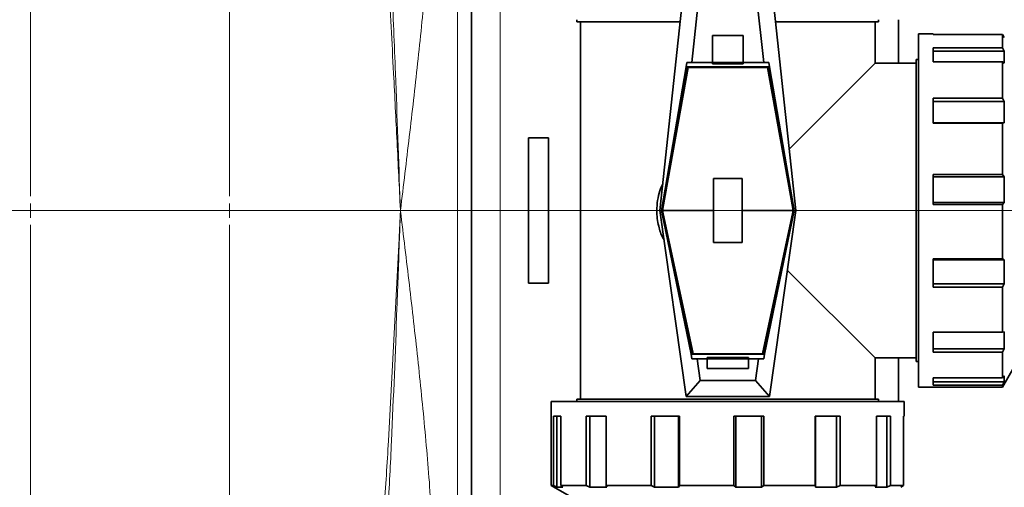
# Model space of a CAD drawing. Units: millimetres. Extents: x 1271 to 9290, y 1322 to 8425.
# Drawn here: x 5038 to 5383, y 2005 to 2169 of the extents above; entities that cross this region are included whole.
import ezdxf

# ---------------------------------------------------------------- set-up
doc = ezdxf.new("R2010")
doc.units = ezdxf.units.MM
doc.linetypes.add('CENTERX2', pattern=[20.32, 12.7, -2.54, 2.54, -2.54])

# ---------------------------------------------------------------- blocks, each defined once
blk = doc.blocks.new('SW_CENTERMARKSYMBOL_1')
at = {"color": 0, "linetype": 'Continuous', "lineweight": 18}
for p, q in [((0, 0.25), (0, 20.275)), ((0, 0), (-0.125, 0)), ((0, 0), (0, 0.125)), ((0, 0), (0, -0.125)), ((0, 0), (0.125, 0)), ((0.25, 0), (20.275, 0)), ((0, -0.25), (0, -20.275))]:
    blk.add_line(p, q, dxfattribs=at)
blk = doc.blocks.new('SW_CENTERMARKSYMBOL_3')
at = {"color": 0, "linetype": 'Continuous', "lineweight": 18}
for p, q in [((0, 0.25), (0, 23.625)), ((-0.25, 0), (-23.625, 0)), ((0, 0), (-0.125, 0)), ((0, 0), (0, 0.125)), ((0, 0), (0, -0.125)), ((0, 0), (0.125, 0)), ((0.25, 0), (23.625, 0)), ((0, -0.25), (0, -23.625))]:
    blk.add_line(p, q, dxfattribs=at)
blk = doc.blocks.new('SW_CENTERMARKSYMBOL_5')
at = {"color": 0, "linetype": 'Continuous', "lineweight": 18}
for p, q in [((0, 0.25), (0, 24.125)), ((-0.25, 0), (-24.125, 0)), ((0, 0), (-0.125, 0)), ((0, 0), (0, 0.125)), ((0, 0), (0, -0.125)), ((0, 0), (0.125, 0)), ((0.25, 0), (24.125, 0)), ((0, -0.25), (0, -24.125))]:
    blk.add_line(p, q, dxfattribs=at)

msp = doc.modelspace()

# ---------------------------------------------------------------- linework, layer by layer
at = {"color": 8, "linetype": 'Continuous', "lineweight": 18}
for p, q in [((5191.29, 1980.76), (5191.29, 2223.14)), ((5206.29, 2223.76), (5206.29, 1980.76))]:
    msp.add_line(p, q, dxfattribs=at)
at = {"color": 7, "linetype": 'Continuous', "lineweight": 35}
for p, q in [((5196.29, 1980.76), (5196.29, 2223.76)), ((5262.44, 2102.26), (5271.69, 2188.56)), ((5300.89, 2188.56), (5310.14, 2102.26)), ((5273.69, 2154.26), (5276.76, 2182.92)), ((5295.82, 2182.92), (5298.9, 2154.26)), ((5233.29, 2169.26), (5233.29, 2168.46)), ((5339.29, 2168.46), (5339.29, 2169.26)), ((5346.29, 2154.01), (5346.29, 2169.26)), ((5269.54, 2168.46), (5233.29, 2168.46)), ((5234.54, 2168.46), (5234.54, 2036.06)), ((5339.29, 2168.46), (5303.05, 2168.46)), ((5338.04, 2154.01), (5338.04, 2168.46)), ((5291.67, 2163.77), (5280.92, 2163.77)), ((5280.92, 2163.77), (5280.92, 2154.26)), ((5291.67, 2154.26), (5291.67, 2163.77)), ((5358.44, 2164.26), (5353.29, 2164.26)), ((5353.29, 2164.26), (5353.29, 2102.26)), ((5358.44, 2164.03), (5358.44, 2164.26)), ((5382.8, 2164.03), (5358.44, 2164.03)), ((5382.8, 2159.43), (5382.8, 2164.03)), ((5383.39, 2163.06), (5382.8, 2164.03)), ((5358.44, 2159.43), (5382.8, 2159.43)), ((5358.44, 2154.49), (5358.44, 2159.43)), ((5382.8, 2159.43), (5383.39, 2158.19)), ((5353.29, 2155.26), (5352.49, 2155.26)), ((5352.49, 2049.26), (5352.49, 2155.26)), ((5383.39, 2158.19), (5358.44, 2158.19)), ((5383.39, 2158.19), (5383.39, 2154)), ((5262.99, 2102.27), (5271.65, 2152.69)), ((5271.97, 2152.67), (5263.43, 2104.76)), ((5263.49, 2102.99), (5272.32, 2152.52)), ((5271.65, 2152.69), (5271.7, 2152.67)), ((5271.7, 2152.67), (5271.87, 2154.26)), ((5271.7, 2152.67), (5300.89, 2152.67)), ((5271.87, 2154.26), (5273.69, 2154.26)), ((5272.32, 2152.52), (5272.02, 2152.67)), ((5300.27, 2152.52), (5272.32, 2152.52)), ((5280.92, 2154.26), (5273.69, 2154.26)), ((5280.92, 2154.26), (5291.67, 2154.26)), ((5280.92, 2154.26), (5280.92, 2153.74)), ((5280.92, 2153.74), (5291.67, 2153.74)), ((5291.67, 2153.74), (5291.67, 2154.26)), ((5298.9, 2154.26), (5291.67, 2154.26)), ((5298.9, 2154.26), (5300.71, 2154.26)), ((5300.56, 2152.67), (5300.27, 2152.52)), ((5300.27, 2152.52), (5309.1, 2102.99)), ((5309.15, 2104.76), (5300.61, 2152.67)), ((5300.71, 2154.26), (5300.89, 2152.67)), ((5300.89, 2152.67), (5300.93, 2152.69)), ((5300.93, 2152.69), (5309.59, 2102.27)), ((5307.83, 2123.8), (5338.04, 2154.01)), ((5352.49, 2154.01), (5338.04, 2154.01)), ((5382.8, 2154.49), (5358.44, 2154.49)), ((5382.8, 2141.72), (5382.8, 2154.49)), ((5383.39, 2154), (5382.8, 2154.49)), ((5358.44, 2141.72), (5382.8, 2141.72)), ((5358.44, 2132.98), (5358.44, 2141.72)), ((5382.8, 2141.72), (5383.39, 2140.5)), ((5383.39, 2140.5), (5358.44, 2140.5)), ((5383.39, 2140.5), (5383.39, 2133.09)), ((5358.44, 2133.09), (5383.39, 2133.09)), ((5382.8, 2132.98), (5358.44, 2132.98)), ((5383.39, 2133.09), (5382.8, 2132.98)), ((5382.8, 2114.98), (5382.8, 2132.98)), ((5216.29, 2127.76), (5216.29, 2076.76)), ((5223.29, 2127.76), (5216.29, 2127.76)), ((5223.29, 2076.76), (5223.29, 2127.76)), ((5281.29, 2113.51), (5291.29, 2113.51)), ((5281.29, 2113.51), (5281.29, 2091)), ((5291.29, 2091), (5291.29, 2113.51)), ((5358.44, 2114.98), (5382.8, 2114.98)), ((5358.44, 2104.43), (5358.44, 2114.98)), ((5383.39, 2114.06), (5358.44, 2114.06)), ((5382.8, 2114.98), (5383.39, 2114.06)), ((5383.39, 2114.06), (5383.39, 2105.12)), ((5263.43, 2104.76), (5263.49, 2104.76)), ((5263.49, 2102.99), (5263.49, 2104.76)), ((5309.1, 2104.76), (5309.1, 2102.99)), ((5309.1, 2104.76), (5309.15, 2104.76)), ((5358.44, 2105.12), (5383.39, 2105.12)), ((5382.8, 2104.43), (5358.44, 2104.43)), ((5383.39, 2105.12), (5382.8, 2104.43)), ((5382.8, 2085.33), (5382.8, 2104.43)), ((5262.44, 2102.26), (5262.99, 2102.27)), ((5271.69, 2036.96), (5262.44, 2102.26)), ((5262.99, 2102.27), (5262.99, 2102.26)), ((5273.41, 2051.83), (5262.99, 2102.26)), ((5262.99, 2102.26), (5263.49, 2102.26)), ((5263.49, 2102.26), (5263.49, 2102.99)), ((5281.29, 2102.26), (5263.49, 2102.26)), ((5263.49, 2101.65), (5263.49, 2102.26)), ((5263.49, 2101.65), (5274.16, 2052)), ((5263.49, 2099.93), (5263.49, 2101.65)), ((5263.49, 2099.93), (5273.82, 2051.85)), ((5309.1, 2102.26), (5291.29, 2102.26)), ((5309.1, 2101.65), (5298.43, 2052)), ((5298.76, 2051.85), (5309.1, 2099.93)), ((5309.59, 2102.26), (5299.18, 2051.83)), ((5310.14, 2102.26), (5300.89, 2036.96)), ((5309.1, 2102.99), (5309.1, 2102.26)), ((5309.1, 2102.26), (5309.1, 2101.65)), ((5309.1, 2102.26), (5309.59, 2102.26)), ((5309.1, 2101.65), (5309.1, 2099.93)), ((5309.59, 2102.27), (5310.14, 2102.26)), ((5309.59, 2102.26), (5309.59, 2102.27)), ((5353.29, 2102.26), (5353.29, 2040.26)), ((5291.29, 2091), (5281.29, 2091)), ((5358.44, 2085.33), (5382.8, 2085.33)), ((5358.44, 2075.39), (5358.44, 2085.33)), ((5383.39, 2084.91), (5358.44, 2084.91)), ((5382.8, 2085.33), (5383.39, 2084.91)), ((5383.39, 2084.91), (5383.39, 2076.49)), ((5338.04, 2050.51), (5307.18, 2081.37)), ((5216.29, 2076.76), (5223.29, 2076.76)), ((5358.44, 2076.49), (5383.39, 2076.49)), ((5382.8, 2075.39), (5358.44, 2075.39)), ((5383.39, 2076.49), (5382.8, 2075.39)), ((5382.8, 2059.55), (5382.8, 2075.39)), ((5358.44, 2059.55), (5382.8, 2059.55)), ((5358.44, 2052.5), (5358.44, 2059.55)), ((5382.8, 2059.55), (5383.39, 2059.73)), ((5383.39, 2059.73), (5383.39, 2053.77)), ((5273.45, 2051.85), (5273.41, 2051.83)), ((5273.68, 2050.26), (5273.45, 2051.85)), ((5273.45, 2051.85), (5299.13, 2051.85)), ((5273.87, 2051.85), (5274.16, 2052)), ((5274.16, 2052), (5298.43, 2052)), ((5298.43, 2052), (5298.71, 2051.85)), ((5299.13, 2051.85), (5298.91, 2050.26)), ((5299.18, 2051.83), (5299.13, 2051.85)), ((5358.44, 2053.77), (5383.39, 2053.77)), ((5382.8, 2052.5), (5358.44, 2052.5)), ((5383.39, 2053.77), (5382.8, 2052.5)), ((5382.8, 2043.55), (5382.8, 2052.5)), ((5382.8, 2040.26), (5389.29, 2051.51)), ((5275.51, 2050.26), (5273.68, 2050.26)), ((5275.51, 2050.26), (5279.04, 2050.26)), ((5276.59, 2042.6), (5275.51, 2050.26)), ((5293.54, 2050.68), (5279.04, 2050.68)), ((5279.04, 2050.68), (5279.04, 2050.26)), ((5279.04, 2050.26), (5279.04, 2050.16)), ((5293.54, 2050.16), (5279.04, 2050.16)), ((5279.04, 2050.16), (5279.04, 2046.86)), ((5293.54, 2050.26), (5293.54, 2050.68)), ((5293.54, 2050.16), (5293.54, 2050.26)), ((5293.54, 2050.26), (5297.08, 2050.26)), ((5293.54, 2046.86), (5293.54, 2050.16)), ((5297.08, 2050.26), (5295.99, 2042.6)), ((5298.91, 2050.26), (5297.08, 2050.26)), ((5338.04, 2050.51), (5352.49, 2050.51)), ((5338.04, 2036.06), (5338.04, 2050.51)), ((5346.29, 2035.26), (5346.29, 2050.51)), ((5352.49, 2049.26), (5353.29, 2049.26)), ((5279.04, 2046.86), (5293.54, 2046.86)), ((5382.8, 2043.55), (5383.39, 2044.3)), ((5383.39, 2044.3), (5383.39, 2042.15)), ((5271.69, 2036.96), (5276.59, 2042.6)), ((5295.99, 2042.6), (5276.59, 2042.6)), ((5295.99, 2042.6), (5300.89, 2036.96)), ((5358.44, 2043.55), (5382.8, 2043.55)), ((5358.44, 2041.01), (5358.44, 2043.55)), ((5358.44, 2042.15), (5383.39, 2042.15)), ((5382.8, 2041.01), (5358.44, 2041.01)), ((5383.39, 2042.15), (5382.8, 2041.01)), ((5382.8, 2040.26), (5382.8, 2041.01)), ((5353.29, 2040.26), (5382.8, 2040.26)), ((5224.29, 2035.26), (5224.29, 2005.75)), ((5348.29, 2035.26), (5224.29, 2035.26)), ((5233.29, 2036.06), (5233.29, 2035.26)), ((5233.29, 2036.06), (5286.29, 2036.06)), ((5300.89, 2036.96), (5271.69, 2036.96)), ((5286.29, 2036.06), (5339.29, 2036.06)), ((5339.29, 2035.26), (5339.29, 2036.06)), ((5348.29, 2030.12), (5348.29, 2035.26)), ((5225.04, 2030.12), (5227.59, 2030.12)), ((5225.04, 2005.75), (5225.04, 2030.12)), ((5226.18, 2030.12), (5226.18, 2005.16)), ((5227.59, 2030.12), (5227.59, 2005.75)), ((5236.53, 2030.12), (5243.58, 2030.12)), ((5236.53, 2005.75), (5236.53, 2030.12)), ((5237.8, 2030.12), (5237.8, 2005.16)), ((5243.58, 2030.12), (5243.58, 2005.75)), ((5259.42, 2030.12), (5269.36, 2030.12)), ((5259.42, 2005.75), (5259.42, 2030.12)), ((5260.52, 2030.12), (5260.52, 2005.16)), ((5268.94, 2005.16), (5268.94, 2030.12)), ((5269.36, 2030.12), (5269.36, 2005.75)), ((5288.46, 2030.12), (5299.01, 2030.12)), ((5288.46, 2005.75), (5288.46, 2030.12)), ((5289.15, 2030.12), (5289.15, 2005.16)), ((5298.09, 2005.16), (5298.09, 2030.12)), ((5299.01, 2030.12), (5299.01, 2005.75)), ((5317.01, 2030.12), (5325.76, 2030.12)), ((5317.01, 2005.75), (5317.01, 2030.12)), ((5317.13, 2030.12), (5317.13, 2005.16)), ((5324.53, 2005.16), (5324.53, 2030.12)), ((5325.76, 2030.12), (5325.76, 2005.75)), ((5338.52, 2030.12), (5343.46, 2030.12)), ((5338.52, 2005.75), (5338.52, 2030.12)), ((5342.22, 2005.16), (5342.22, 2030.12)), ((5343.46, 2030.12), (5343.46, 2005.75)), ((5348.06, 2030.12), (5348.29, 2030.12)), ((5348.06, 2005.75), (5348.06, 2030.12)), ((5224.29, 2005.75), (5235.54, 1999.26)), ((5224.29, 2005.75), (5225.04, 2005.75)), ((5226.18, 2005.16), (5225.04, 2005.75)), ((5228.34, 2005.16), (5226.18, 2005.16)), ((5227.59, 2005.75), (5236.53, 2005.75)), ((5227.59, 2005.75), (5228.34, 2005.16)), ((5237.8, 2005.16), (5236.53, 2005.75)), ((5243.77, 2005.16), (5237.8, 2005.16)), ((5243.58, 2005.75), (5259.42, 2005.75)), ((5243.58, 2005.75), (5243.77, 2005.16)), ((5260.52, 2005.16), (5259.42, 2005.75)), ((5268.94, 2005.16), (5260.52, 2005.16)), ((5269.36, 2005.75), (5268.94, 2005.16)), ((5269.36, 2005.75), (5288.46, 2005.75)), ((5289.15, 2005.16), (5288.46, 2005.75)), ((5298.09, 2005.16), (5289.15, 2005.16)), ((5299.01, 2005.75), (5298.09, 2005.16)), ((5299.01, 2005.75), (5317.01, 2005.75)), ((5317.13, 2005.16), (5317.01, 2005.75)), ((5324.53, 2005.16), (5317.13, 2005.16)), ((5325.76, 2005.75), (5324.53, 2005.16)), ((5325.76, 2005.75), (5338.52, 2005.75)), ((5338.04, 2005.16), (5338.52, 2005.75)), ((5342.22, 2005.16), (5338.04, 2005.16)), ((5343.46, 2005.75), (5342.22, 2005.16)), ((5343.46, 2005.75), (5348.06, 2005.75)), ((5347.09, 2005.16), (5348.06, 2005.75))]:
    msp.add_line(p, q, dxfattribs=at)
at = {"color": 7, "linetype": 'CENTERX2', "lineweight": 18}
msp.add_line((2375.09, 2102.26), (6117.11, 2102.26), dxfattribs=at)
at = {"color": 7, "linetype": 'Continuous', "lineweight": 35}
for radius in [480, 470, 421]:
    msp.add_circle((5111.29, 2102.26), radius, dxfattribs=at)
at = {"color": 8, "linetype": 'Continuous', "lineweight": 18}
msp.add_circle((5111.29, 2102.26), 430.29, dxfattribs=at)
at = {"color": 7, "linetype": 'Continuous', "lineweight": 35}
for start, end in [(3.2596, 90), (270, 356.7404)]:
    msp.add_arc((5191.29, 2102.26), 554, start, end, dxfattribs=at)
at = {"color": 8, "linetype": 'Continuous', "lineweight": 18}
for radius, start, end in [(544.8, 3.3147, 90), (242.77, 7.4553, 50.3226), (544.8, 270, 356.6853), (242.77, 309.6774, 352.5447)]:
    msp.add_arc((5191.29, 2102.26), radius, start, end, dxfattribs=at)
for points, knots in [([(5171.29, 2102.26), (5171.3, 2102.32), (5172.35, 2110.96), (5174.43, 2128.19), (5177.4, 2153.97), (5180, 2179.77), (5181.79, 2200.31), (5182.31, 2212.22), (5182.46, 2215.54)], [0, 0, 0, 0, 0.001605, 0.228677, 0.455746, 0.683799, 0.911836, 1, 1, 1, 1]), ([(5165.7, 2204.8), (5166.17, 2197.57), (5167.34, 2179.44), (5168.74, 2153.31), (5170.11, 2126.45), (5170.89, 2110.47), (5171.28, 2102.42), (5171.29, 2102.32), (5171.29, 2102.26)], [0, 0, 0, 0, 0.211618, 0.530793, 0.764498, 0.997194, 0.998204, 1, 1, 1, 1]), ([(5171.29, 2102.26), (5171.29, 2102.32), (5171.26, 2103.15), (5170.7, 2119.21), (5169.76, 2145.33), (5168.43, 2178.88), (5167.44, 2197.2), (5166.99, 2205.4)], [0, 0, 0, 0, 0.001788, 0.02421, 0.466804, 0.761443, 1, 1, 1, 1]), ([(5171.29, 2102.26), (5171.29, 2102.2), (5171.13, 2098.93), (5169.81, 2071.97), (5168.03, 2037.09), (5165.93, 2002.04), (5165.05, 1990.67), (5164.79, 1987.28)], [0, 0, 0, 0, 0.001601, 0.085353, 0.702997, 0.911421, 1, 1, 1, 1]), ([(5166.23, 1986.66), (5166.46, 1990.23), (5167.24, 2001.78), (5168.54, 2028.88), (5169.82, 2060.58), (5170.77, 2087.49), (5171.18, 2098.92), (5171.29, 2102.2), (5171.29, 2102.26)], [0, 0, 0, 0, 0.0925515, 0.3001886, 0.7034834, 0.9150421, 0.9984046, 1, 1, 1, 1]), ([(5182.85, 1980.76), (5182.59, 1986.82), (5181.99, 2001.42), (5180.02, 2024.63), (5177.42, 2050.4), (5174.45, 2076.21), (5172.35, 2093.52), (5171.3, 2102.2), (5171.29, 2102.26)], [0, 0, 0, 0, 0.149971, 0.361593, 0.57323, 0.785865, 0.998504, 1, 1, 1, 1])]:
    msp.add_open_spline(points, degree=3, knots=knots, dxfattribs=at)
at = {"color": 7, "linetype": 'Continuous', "lineweight": 35}
msp.add_open_spline([(5263.9, 2091.96), (5263.76, 2092.19), (5262.89, 2093.65), (5262.11, 2096.22), (5261.47, 2099.47), (5261.28, 2102.52), (5261.56, 2105.82), (5262.27, 2109), (5263.1, 2110.86), (5263.45, 2111.65)], degree=3, knots=[0, 0, 0, 0, 0.040569, 0.254475, 0.389982, 0.525462, 0.698454, 0.871529, 1, 1, 1, 1], dxfattribs=at)

# ---------------------------------------------------------------- block references
at = {"color": 7, "linetype": 'Continuous', "lineweight": 0, "xscale": 20, "yscale": 20, "zscale": 20}
for name, p in [('SW_CENTERMARKSYMBOL_5', (5111.29, 2102.26)), ('SW_CENTERMARKSYMBOL_3', (5111.29, 2102.26)), ('SW_CENTERMARKSYMBOL_1', (5041.29, 2102.26))]:
    msp.add_blockref(name, p, dxfattribs=at)

doc.saveas('drawing.dxf')
